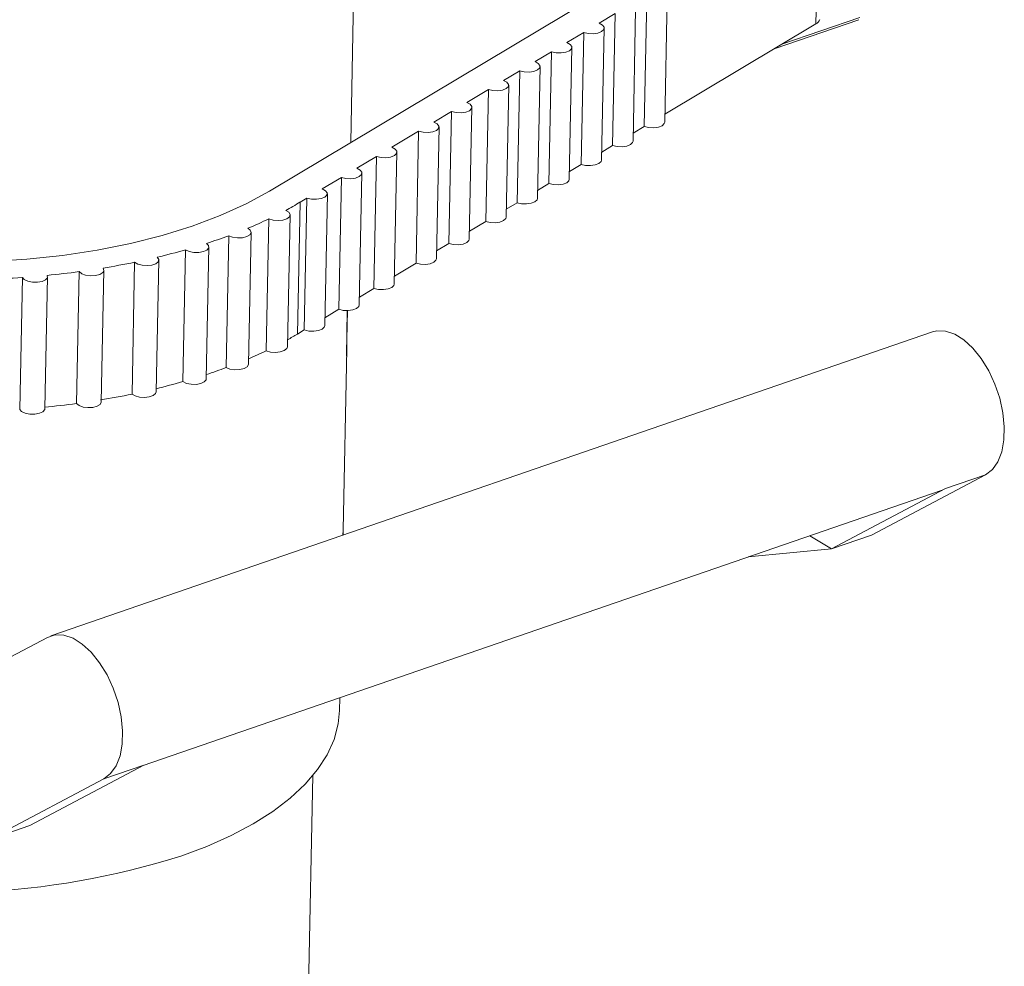
# Model space of a CAD drawing. Units: inches. Extents: x 0.3 to 10.6, y 0.4 to 8.2.
# Drawn here: x 2.1 to 2.9, y 5.4 to 6.2 of the extents above; entities that cross this region are included whole.
import ezdxf

# ---------------------------------------------------------------- set-up
doc = ezdxf.new("R2010")
doc.units = ezdxf.units.IN
doc.header["$MEASUREMENT"] = 0

msp = doc.modelspace()

# ---------------------------------------------------------------- linework, layer by layer
at = {"color": 7, "linetype": 'Continuous', "lineweight": 15}
for p, q in [((2.36657, 6.09825), (2.37789, 6.66163)), ((2.36663, 6.09828), (2.37796, 6.66175)), ((2.3001, 6.05848), (2.72209, 6.31094)), ((2.74734, 6.19539), (2.74951, 6.30336)), ((2.62358, 6.11491), (2.62575, 6.22288)), ((2.60692, 6.11138), (2.60909, 6.21934)), ((2.59766, 6.0994), (2.59983, 6.20737)), ((2.58316, 6.20384), (2.56992, 6.19591)), ((2.58099, 6.09587), (2.58316, 6.20384)), ((2.71332, 6.17504), (2.78243, 6.19888)), ((2.71954, 6.17876), (2.7834, 6.20079)), ((2.57191, 6.084), (2.57408, 6.19196)), ((2.74734, 6.19539), (2.62372, 6.12143)), ((2.55741, 6.18843), (2.54355, 6.18014)), ((2.55524, 6.08047), (2.55741, 6.18843)), ((2.54554, 6.06823), (2.54771, 6.17619)), ((2.53105, 6.17266), (2.51745, 6.16452)), ((2.52888, 6.0647), (2.53105, 6.17266)), ((2.51944, 6.05261), (2.52161, 6.16057)), ((2.50494, 6.15704), (2.49179, 6.14917)), ((2.50277, 6.04908), (2.50494, 6.15704)), ((2.47928, 6.14169), (2.46167, 6.13115)), ((2.47711, 6.03373), (2.47928, 6.14169)), ((2.49378, 6.03726), (2.49595, 6.14522)), ((2.46366, 6.01924), (2.46583, 6.1272)), ((2.44917, 6.12367), (2.43471, 6.11502)), ((2.447, 6.01571), (2.44917, 6.12367)), ((2.43671, 6.00311), (2.43888, 6.11107)), ((2.60692, 6.11138), (2.59779, 6.10592)), ((2.42221, 6.10754), (2.40025, 6.09441)), ((2.42004, 5.99958), (2.42221, 6.10754)), ((2.58099, 6.09587), (2.57204, 6.09052)), ((2.38775, 6.08693), (2.37154, 6.07723)), ((2.38558, 5.97896), (2.38775, 6.08693)), ((2.40224, 5.9825), (2.40441, 6.09046)), ((2.55524, 6.08047), (2.54567, 6.07474)), ((2.35904, 6.06975), (2.3433, 6.06034)), ((2.35687, 5.96179), (2.35904, 6.06975)), ((2.37354, 5.96532), (2.37571, 6.07328)), ((2.52888, 6.0647), (2.51957, 6.05913)), ((2.3308, 6.05286), (2.32509, 6.04944)), ((2.32863, 5.94489), (2.3308, 6.05286)), ((2.3453, 5.94843), (2.34747, 6.05639)), ((2.32292, 5.94148), (2.32509, 6.04944)), ((2.50277, 6.04908), (2.49391, 6.04378)), ((2.31485, 5.9311), (2.31702, 6.03906)), ((2.29743, 5.92787), (2.2996, 6.03583)), ((2.47711, 6.03373), (2.46379, 6.02576)), ((2.26455, 5.91403), (2.26672, 6.02199)), ((2.28285, 5.91683), (2.28502, 6.02479)), ((2.24837, 5.90489), (2.25054, 6.01285)), ((2.447, 6.01571), (2.43684, 6.00963)), ((2.22932, 5.90256), (2.23149, 6.01052)), ((2.18758, 5.89237), (2.18975, 6.00033)), ((2.20732, 5.89416), (2.20949, 6.00212)), ((2.42004, 5.99958), (2.40237, 5.98901)), ((2.11627, 5.88049), (2.11844, 5.98845)), ((2.14214, 5.88467), (2.14431, 5.99263)), ((2.16241, 5.88586), (2.16458, 5.99382)), ((2.09565, 5.8799), (2.09782, 5.98787)), ((2.38558, 5.97896), (2.37367, 5.97184)), ((2.35687, 5.96179), (2.34543, 5.95494)), ((2.36305, 5.9233), (2.3638, 5.96073)), ((2.36314, 5.92476), (2.36386, 5.96073)), ((2.84272, 5.94331), (2.12104, 5.69435)), ((2.32863, 5.94489), (2.32292, 5.94148)), ((2.36305, 5.9233), (2.36334, 5.93441)), ((2.36044, 5.78135), (2.36342, 5.92925)), ((2.36314, 5.92476), (2.36305, 5.9233)), ((2.79291, 5.77697), (2.88622, 5.82634)), ((2.88622, 5.82634), (2.85341, 5.81502)), ((2.19602, 5.58799), (2.85068, 5.81383)), ((2.76011, 5.76566), (2.85341, 5.81502)), ((2.85341, 5.81502), (2.85068, 5.81383)), ((2.36021, 5.77686), (2.36044, 5.78135)), ((2.36035, 5.77691), (2.36044, 5.78135)), ((2.74228, 5.77644), (2.76011, 5.76566)), ((2.79291, 5.77697), (2.76011, 5.76566)), ((2.76011, 5.76566), (2.69203, 5.7591)), ((2.11831, 5.69316), (1.94752, 5.60281)), ((2.35747, 5.63346), (2.35768, 5.64376)), ((2.10404, 5.53933), (2.19734, 5.58869)), ((2.16454, 5.57737), (2.19734, 5.58869)), ((2.07124, 5.52801), (2.16454, 5.57737)), ((2.31567, 4.59039), (2.33556, 5.58002)), ((2.07124, 5.52801), (2.10404, 5.53933))]:
    msp.add_line(p, q, dxfattribs=at)
at = {"color": 7, "linetype": 'Continuous', "lineweight": 15, "flags": 128}
for points in [[(2.55741, 6.18843), (2.56108, 6.18756), (2.56513, 6.18739), (2.56897, 6.18795), (2.57199, 6.18916), (2.57375, 6.19082), (2.57398, 6.19268), (2.57263, 6.19447), (2.56992, 6.19591)], [(2.53105, 6.17266), (2.53471, 6.17179), (2.53877, 6.17162), (2.5426, 6.17218), (2.54563, 6.17338), (2.54739, 6.17504), (2.54761, 6.17691), (2.54626, 6.1787), (2.54355, 6.18014)], [(2.50494, 6.15704), (2.50861, 6.15617), (2.51267, 6.15601), (2.5165, 6.15657), (2.51953, 6.15777), (2.52128, 6.15943), (2.52151, 6.16129), (2.52016, 6.16308), (2.51745, 6.16452)], [(2.47928, 6.14169), (2.48295, 6.14082), (2.487, 6.14065), (2.49084, 6.14121), (2.49386, 6.14242), (2.49562, 6.14408), (2.49585, 6.14594), (2.4945, 6.14773), (2.49179, 6.14917)], [(2.44917, 6.12367), (2.45283, 6.1228), (2.45689, 6.12264), (2.46072, 6.1232), (2.46375, 6.1244), (2.46551, 6.12606), (2.46573, 6.12793), (2.46438, 6.12971), (2.46167, 6.13115)], [(2.42221, 6.10754), (2.42587, 6.10668), (2.42993, 6.10651), (2.43377, 6.10707), (2.43679, 6.10827), (2.43855, 6.10993), (2.43877, 6.1118), (2.43743, 6.11359), (2.43471, 6.11502)], [(2.60692, 6.11138), (2.61058, 6.11051), (2.61464, 6.11035), (2.61847, 6.11091), (2.6215, 6.11211), (2.62326, 6.11377), (2.62358, 6.11491)], [(2.38775, 6.08693), (2.39141, 6.08606), (2.39547, 6.08589), (2.3993, 6.08645), (2.40233, 6.08765), (2.40409, 6.08931), (2.40431, 6.09118), (2.40296, 6.09297), (2.40025, 6.09441)], [(2.58099, 6.09587), (2.58466, 6.09501), (2.58871, 6.09484), (2.59255, 6.0954), (2.59558, 6.0966), (2.59733, 6.09826), (2.59766, 6.0994)], [(2.35904, 6.06975), (2.3627, 6.06888), (2.36676, 6.06872), (2.3706, 6.06928), (2.37362, 6.07048), (2.37538, 6.07214), (2.3756, 6.07401), (2.37426, 6.07579), (2.37154, 6.07723)], [(2.55524, 6.08047), (2.55891, 6.0796), (2.56296, 6.07943), (2.5668, 6.07999), (2.56982, 6.0812), (2.57158, 6.08286), (2.57191, 6.084)], [(2.52888, 6.0647), (2.53254, 6.06383), (2.5366, 6.06366), (2.54043, 6.06422), (2.54346, 6.06542), (2.54522, 6.06708), (2.54554, 6.06823)], [(1.98184, 6.0027), (2.01181, 6.00089), (2.04192, 6.00031), (2.07193, 6.00097), (2.10161, 6.00285), (2.13071, 6.00595), (2.15901, 6.01025), (2.18629, 6.01569), (2.21232, 6.02226), (2.23691, 6.02988), (2.25985, 6.0385), (2.28097, 6.04806), (2.3001, 6.05848)], [(2.3308, 6.05286), (2.33446, 6.05199), (2.33852, 6.05182), (2.34235, 6.05238), (2.34538, 6.05358), (2.34714, 6.05524), (2.34736, 6.05711), (2.34601, 6.0589), (2.3433, 6.06034)], [(2.50277, 6.04908), (2.50644, 6.04821), (2.5105, 6.04804), (2.51433, 6.0486), (2.51736, 6.04981), (2.51911, 6.05147), (2.51944, 6.05261)], [(2.2996, 6.03583), (2.30312, 6.0348), (2.30718, 6.03447), (2.31115, 6.03488), (2.31441, 6.03597), (2.31647, 6.03757), (2.31699, 6.03944), (2.31591, 6.04128), (2.31338, 6.04281)], [(2.47711, 6.03373), (2.48078, 6.03286), (2.48483, 6.03269), (2.48867, 6.03325), (2.49169, 6.03445), (2.49345, 6.03611), (2.49378, 6.03726)], [(2.26672, 6.02199), (2.26995, 6.02078), (2.27391, 6.02022), (2.27797, 6.0204), (2.28152, 6.0213), (2.28399, 6.02277), (2.28501, 6.02458), (2.28442, 6.02646), (2.28231, 6.02811)], [(2.23149, 6.01052), (2.2344, 6.00914), (2.2382, 6.00837), (2.2423, 6.00833), (2.24606, 6.00902), (2.24891, 6.01034), (2.25039, 6.01208), (2.25028, 6.01397), (2.2486, 6.01572)], [(2.447, 6.01571), (2.45066, 6.01484), (2.45472, 6.01467), (2.45855, 6.01523), (2.46158, 6.01644), (2.46334, 6.0181), (2.46366, 6.01924)], [(2.18975, 6.00033), (2.19227, 5.9988), (2.19584, 5.99781), (2.19991, 5.99753), (2.20385, 5.99799), (2.20705, 5.99912), (2.20902, 6.00074), (2.20944, 6.00262), (2.20826, 6.00444)], [(2.42004, 5.99958), (2.4237, 5.99871), (2.42776, 5.99855), (2.4316, 5.99911), (2.43462, 6.00031), (2.43638, 6.00197), (2.43671, 6.00311)], [(2.09782, 5.98787), (2.09941, 5.9861), (2.10234, 5.98473), (2.10614, 5.98397), (2.11024, 5.98393), (2.114, 5.98463), (2.11683, 5.98595), (2.1183, 5.98769), (2.11817, 5.98959)], [(2.14431, 5.99263), (2.14638, 5.99096), (2.14965, 5.98977), (2.15362, 5.98924), (2.15768, 5.98945), (2.16119, 5.99037), (2.16361, 5.99186), (2.16457, 5.99368), (2.16392, 5.99556)], [(2.38558, 5.97896), (2.38924, 5.9781), (2.3933, 5.97793), (2.39713, 5.97849), (2.40016, 5.97969), (2.40192, 5.98135), (2.40224, 5.9825)], [(2.35687, 5.96179), (2.36053, 5.96092), (2.36459, 5.96076), (2.36843, 5.96132), (2.37145, 5.96252), (2.37321, 5.96418), (2.37354, 5.96532)], [(2.32863, 5.94489), (2.33229, 5.94403), (2.33635, 5.94386), (2.34018, 5.94442), (2.34321, 5.94562), (2.34497, 5.94728), (2.3453, 5.94843)], [(2.88622, 5.82634), (2.89179, 5.83063), (2.89626, 5.83699), (2.89945, 5.84516), (2.90125, 5.85483), (2.90158, 5.86563), (2.90044, 5.87715), (2.89785, 5.88894), (2.89394, 5.90054), (2.88884, 5.91153), (2.88274, 5.92146), (2.8759, 5.92996), (2.86856, 5.93671), (2.86101, 5.94143), (2.85355, 5.94396), (2.84645, 5.9442), (2.84272, 5.94331)], [(2.29743, 5.92787), (2.30095, 5.92684), (2.30501, 5.92651), (2.30898, 5.92692), (2.31224, 5.92801), (2.3143, 5.92961), (2.31485, 5.9311)], [(2.26455, 5.91403), (2.26778, 5.91282), (2.27174, 5.91226), (2.2758, 5.91244), (2.27935, 5.91334), (2.28182, 5.9148), (2.28284, 5.91662), (2.28285, 5.91683)], [(2.22932, 5.90256), (2.23223, 5.90118), (2.23603, 5.90041), (2.24013, 5.90037), (2.24389, 5.90106), (2.24674, 5.90238), (2.24822, 5.90412), (2.24837, 5.90489)], [(2.18758, 5.89237), (2.1901, 5.89084), (2.19367, 5.88985), (2.19774, 5.88957), (2.20168, 5.89002), (2.20488, 5.89115), (2.20685, 5.89278), (2.20732, 5.89416)], [(2.14214, 5.88467), (2.14421, 5.883), (2.14748, 5.88181), (2.15145, 5.88128), (2.15551, 5.88149), (2.15902, 5.88241), (2.16144, 5.8839), (2.1624, 5.88572), (2.16241, 5.88586)], [(2.09565, 5.8799), (2.09724, 5.87814), (2.10017, 5.87677), (2.10397, 5.87601), (2.10807, 5.87597), (2.11183, 5.87667), (2.11466, 5.87799), (2.11612, 5.87973), (2.11627, 5.88049)], [(2.16454, 5.57737), (2.17011, 5.58167), (2.17458, 5.58802), (2.17778, 5.59619), (2.17958, 5.60586), (2.17991, 5.61667), (2.17876, 5.62818), (2.17618, 5.63997), (2.17226, 5.65158), (2.16716, 5.66256), (2.16107, 5.6725), (2.15422, 5.681), (2.14689, 5.68774), (2.13934, 5.69247), (2.13187, 5.695), (2.12477, 5.69523), (2.11831, 5.69316)], [(2.22765, 5.51412), (2.24895, 5.52214), (2.26868, 5.53098), (2.2867, 5.54055), (2.30289, 5.55081), (2.31714, 5.56168), (2.32936, 5.57309), (2.33945, 5.58495), (2.34736, 5.59719), (2.35302, 5.60973), (2.35641, 5.62248), (2.35747, 5.63346)]]:
    msp.add_lwpolyline(points, dxfattribs=at)
at = {"color": 7, "linetype": 'Continuous', "lineweight": 15}
for centre, radius, start, end in [((2.7445, 6.20112), 0.00639, 296.3666, 342.24226), ((2.17582, 6.29919), 0.29096, 298.21538, 300.86456), ((2.13985, 6.37073), 0.37106, 292.57728, 295.50182), ((2.10647, 6.45555), 0.46222, 287.90791, 290.28495), ((2.07896, 6.54635), 0.55712, 283.41967, 285.88906), ((2.05873, 6.63709), 0.6501, 279.3117, 281.62753), ((2.04725, 6.71292), 0.7268, 275.59963, 277.67436), ((2.04267, 6.76588), 0.77996, 271.84753, 274.05468), ((2.17608, 6.18704), 0.28612, 299.03864, 300.87688), ((2.13874, 6.26048), 0.36853, 293.036, 295.50678), ((2.10488, 6.34597), 0.4605, 288.1646, 290.28715), ((2.07705, 6.43745), 0.55614, 283.55231, 285.89013), ((2.05656, 6.52913), 0.6501, 279.3117, 281.62753), ((2.04508, 6.60496), 0.7268, 275.59963, 277.67436), ((2.02805, 6.1538), 0.6701, 258.10934, 287.33022)]:
    msp.add_arc(centre, radius, start, end, dxfattribs=at)

doc.saveas('drawing.dxf')
